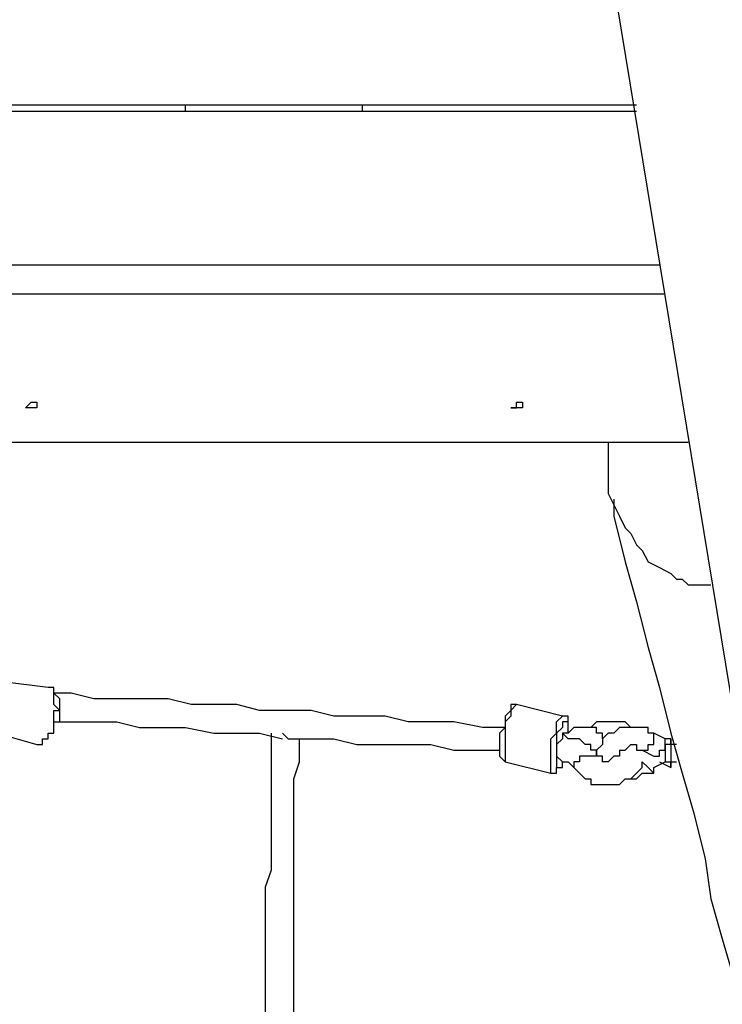
# Model space of a CAD drawing. Units: millimetres. Extents: x 30 to 143, y 43 to 213.
# Drawn here: x 67 to 71, y 97 to 103 of the extents above; entities that cross this region are included whole.
import ezdxf

# ---------------------------------------------------------------- set-up
doc = ezdxf.new("R2010")
doc.units = ezdxf.units.MM
doc.header["$MEASUREMENT"] = 0
doc.layers.add('Ebene 1', color=7, linetype='Continuous', lineweight=0)

msp = doc.modelspace()

# ---------------------------------------------------------------- linework, layer by layer
at = {"layer": 'Ebene 1', "color": 18, "lineweight": 25, "true_color": 0x000000}
for points in [[(71.2611, 97.3314), (71.2611, 97.3314), (68.6506, 113.2064), (68.6506, 113.2064)], [(69.8147, 112.3597), (69.8147, 112.3597), (72.1078, 98.3544), (72.1078, 98.3544)], [(72.1431, 98.3544), (72.1431, 98.3544), (69.85, 112.3244), (69.85, 112.3244)], [(70.4144, 102.5878), (70.4144, 102.5878), (62.5828, 102.5878), (62.5828, 102.5878)], [(62.5828, 102.5525), (62.5828, 102.5525), (70.4144, 102.5525), (70.4144, 102.5525)], [(67.6275, 102.5525), (67.6275, 102.5525), (67.6275, 102.5878), (67.6275, 102.5878)], [(68.7211, 102.5525), (68.7211, 102.5525), (68.7211, 102.5878), (68.7211, 102.5878)], [(64.5231, 101.4236), (64.5231, 101.4236), (70.5908, 101.4236), (70.5908, 101.4236)], [(63.1825, 100.5064), (63.1825, 100.5064), (70.7319, 100.5064), (70.7319, 100.5064)], [(70.2381, 100.5064), (70.2381, 100.5064), (70.7319, 100.5064), (70.7319, 100.5064)], [(66.7808, 98.9894), (66.7808, 98.9894), (66.4986, 99.0247), (66.4986, 99.0247)], [(66.7808, 98.9894), (66.7808, 98.9894), (66.7808, 98.9894), (66.7808, 98.9894)], [(69.9558, 98.8131), (69.9558, 98.8131), (69.6736, 98.8836), (69.6736, 98.8836)], [(66.4633, 98.7072), (66.4633, 98.7072), (66.7103, 98.6367), (66.7103, 98.6367)], [(68.2272, 98.7072), (68.2272, 98.7072), (68.2272, 98.7072), (68.2272, 98.7072)], [(69.9558, 98.7072), (69.9558, 98.7072), (69.9558, 98.7072), (69.9558, 98.7072)], [(70.5908, 98.6719), (70.5908, 98.6719), (70.5203, 98.7072), (70.5203, 98.7072)], [(70.6261, 98.6719), (70.6261, 98.6719), (70.5908, 98.6719), (70.5908, 98.6719)], [(66.7103, 98.6367), (66.7103, 98.6367), (66.7103, 98.6367), (66.7103, 98.6367)], [(70.4497, 98.6014), (70.4497, 98.6014), (70.5203, 98.5661), (70.5203, 98.5661)], [(70.6614, 98.6367), (70.6614, 98.6367), (70.6261, 98.6367), (70.6261, 98.6367)], [(70.6261, 98.6367), (70.6261, 98.6367), (70.6261, 98.6367), (70.6261, 98.6367)], [(69.6031, 98.5308), (69.6031, 98.5308), (69.8853, 98.4603), (69.8853, 98.4603)], [(70.5203, 98.4956), (70.5203, 98.4956), (70.5908, 98.5308), (70.5908, 98.5308)], [(70.5556, 98.5308), (70.5556, 98.5308), (70.6261, 98.4956), (70.6261, 98.4956)], [(70.6261, 98.5308), (70.6261, 98.5308), (70.6261, 98.5308), (70.6261, 98.5308)], [(70.6261, 98.5308), (70.6261, 98.5308), (70.6614, 98.5308), (70.6614, 98.5308)], [(70.0264, 98.4956), (70.0264, 98.4956), (70.0264, 98.4956), (70.0264, 98.4956)]]:
    msp.add_open_spline(points, degree=3, dxfattribs=at)
for points, knots in [([(70.5556, 101.6), (70.5556, 101.6), (70.4497, 101.6), (70.4497, 101.6), (70.4497, 101.6), (70.2028, 101.6), (70.2028, 101.6), (70.2028, 101.6), (69.9206, 101.6), (69.9206, 101.6), (69.9206, 101.6), (69.6383, 101.6), (69.6383, 101.6), (69.6383, 101.6), (69.3561, 101.6), (69.3561, 101.6), (69.3561, 101.6), (69.0739, 101.6), (69.0739, 101.6), (69.0739, 101.6), (68.7917, 101.6), (68.7917, 101.6), (68.7917, 101.6), (68.5094, 101.6), (68.5094, 101.6), (68.5094, 101.6), (68.2272, 101.6), (68.2272, 101.6), (68.2272, 101.6), (67.945, 101.6), (67.945, 101.6), (67.945, 101.6), (67.6628, 101.6), (67.6628, 101.6), (67.6628, 101.6), (67.3806, 101.6), (67.3806, 101.6), (67.3806, 101.6), (67.0983, 101.6), (67.0983, 101.6), (67.0983, 101.6), (66.8161, 101.6), (66.8161, 101.6), (66.8161, 101.6), (66.5339, 101.6), (66.5339, 101.6), (66.5339, 101.6), (66.2517, 101.6), (66.2517, 101.6), (66.2517, 101.6), (65.9342, 101.6), (65.9342, 101.6), (65.9342, 101.6), (65.6519, 101.6), (65.6519, 101.6), (65.6519, 101.6), (65.3697, 101.6), (65.3697, 101.6), (65.3697, 101.6), (65.0875, 101.6), (65.0875, 101.6), (65.0875, 101.6), (64.8053, 101.6), (64.8053, 101.6), (64.8053, 101.6), (64.5231, 101.6), (64.5231, 101.6)], [0, 0, 0, 0, 1, 1, 1, 2, 2, 2, 3, 3, 3, 4, 4, 4, 5, 5, 5, 6, 6, 6, 7, 7, 7, 8, 8, 8, 9, 9, 9, 10, 10, 10, 11, 11, 11, 12, 12, 12, 13, 13, 13, 14, 14, 14, 15, 15, 15, 16, 16, 16, 17, 17, 17, 18, 18, 18, 19, 19, 19, 20, 20, 20, 21, 21, 21, 22, 22, 22, 22]), ([(64.5231, 101.4236), (64.5231, 101.4236), (64.8053, 101.4236), (64.8053, 101.4236), (64.8053, 101.4236), (65.0875, 101.4236), (65.0875, 101.4236), (65.0875, 101.4236), (65.3697, 101.4236), (65.3697, 101.4236), (65.3697, 101.4236), (65.6519, 101.4236), (65.6519, 101.4236), (65.6519, 101.4236), (65.9342, 101.4236), (65.9342, 101.4236), (65.9342, 101.4236), (66.2517, 101.4236), (66.2517, 101.4236), (66.2517, 101.4236), (66.5339, 101.4236), (66.5339, 101.4236), (66.5339, 101.4236), (66.8161, 101.4236), (66.8161, 101.4236), (66.8161, 101.4236), (67.0983, 101.4236), (67.0983, 101.4236), (67.0983, 101.4236), (67.3806, 101.4236), (67.3806, 101.4236), (67.3806, 101.4236), (67.6628, 101.4236), (67.6628, 101.4236), (67.6628, 101.4236), (67.945, 101.4236), (67.945, 101.4236), (67.945, 101.4236), (68.2272, 101.4236), (68.2272, 101.4236), (68.2272, 101.4236), (68.5094, 101.4236), (68.5094, 101.4236), (68.5094, 101.4236), (68.7917, 101.4236), (68.7917, 101.4236), (68.7917, 101.4236), (69.0739, 101.4236), (69.0739, 101.4236), (69.0739, 101.4236), (69.3561, 101.4236), (69.3561, 101.4236), (69.3561, 101.4236), (69.6383, 101.4236), (69.6383, 101.4236), (69.6383, 101.4236), (69.9206, 101.4236), (69.9206, 101.4236), (69.9206, 101.4236), (70.2028, 101.4236), (70.2028, 101.4236), (70.2028, 101.4236), (70.4497, 101.4236), (70.4497, 101.4236), (70.4497, 101.4236), (70.5908, 101.4236), (70.5908, 101.4236)], [0, 0, 0, 0, 1, 1, 1, 2, 2, 2, 3, 3, 3, 4, 4, 4, 5, 5, 5, 6, 6, 6, 7, 7, 7, 8, 8, 8, 9, 9, 9, 10, 10, 10, 11, 11, 11, 12, 12, 12, 13, 13, 13, 14, 14, 14, 15, 15, 15, 16, 16, 16, 17, 17, 17, 18, 18, 18, 19, 19, 19, 20, 20, 20, 21, 21, 21, 22, 22, 22, 22]), ([(66.675, 100.7181), (66.675, 100.7181), (66.675, 100.7181), (66.675, 100.7181), (66.675, 100.7181), (66.7103, 100.7181), (66.7103, 100.7181), (66.7103, 100.7181), (66.7103, 100.7533), (66.7103, 100.7533), (66.7103, 100.7533), (66.675, 100.7533), (66.675, 100.7533), (66.675, 100.7533), (66.6397, 100.7181), (66.6397, 100.7181), (66.6397, 100.7181), (66.675, 100.7181), (66.675, 100.7181)], [0, 0, 0, 0, 1, 1, 1, 2, 2, 2, 3, 3, 3, 4, 4, 4, 5, 5, 5, 6, 6, 6, 6]), ([(69.6736, 100.7181), (69.6736, 100.7181), (69.6736, 100.7181), (69.6736, 100.7181), (69.6736, 100.7181), (69.7089, 100.7181), (69.7089, 100.7181), (69.7089, 100.7181), (69.7089, 100.7533), (69.7089, 100.7533), (69.7089, 100.7533), (69.6736, 100.7533), (69.6736, 100.7533), (69.6736, 100.7533), (69.6736, 100.7181), (69.6736, 100.7181), (69.6736, 100.7181), (69.6383, 100.7181), (69.6383, 100.7181), (69.6383, 100.7181), (69.6736, 100.7181), (69.6736, 100.7181)], [0, 0, 0, 0, 1, 1, 1, 2, 2, 2, 3, 3, 3, 4, 4, 4, 5, 5, 5, 6, 6, 6, 7, 7, 7, 7]), ([(70.2381, 100.5064), (70.2381, 100.5064), (70.2381, 100.4358), (70.2381, 100.4358), (70.2381, 100.4358), (70.2381, 100.3653), (70.2381, 100.3653), (70.2381, 100.3653), (70.2381, 100.2947), (70.2381, 100.2947), (70.2381, 100.2947), (70.2381, 100.2242), (70.2381, 100.2242), (70.2381, 100.2242), (70.2381, 100.1889), (70.2381, 100.1889), (70.2381, 100.1889), (70.2733, 100.1183), (70.2733, 100.1183), (70.2733, 100.1183), (70.3086, 100.0478), (70.3086, 100.0478), (70.3086, 100.0478), (70.3439, 99.9772), (70.3439, 99.9772), (70.3439, 99.9772), (70.3792, 99.9419), (70.3792, 99.9419), (70.3792, 99.9419), (70.4144, 99.8714), (70.4144, 99.8714), (70.4144, 99.8714), (70.4497, 99.8361), (70.4497, 99.8361), (70.4497, 99.8361), (70.485, 99.7656), (70.485, 99.7656), (70.485, 99.7656), (70.5556, 99.7303), (70.5556, 99.7303), (70.5556, 99.7303), (70.6261, 99.695), (70.6261, 99.695), (70.6261, 99.695), (70.6614, 99.6597), (70.6614, 99.6597), (70.6614, 99.6597), (70.6967, 99.6597), (70.6967, 99.6597), (70.6967, 99.6597), (70.7319, 99.6244), (70.7319, 99.6244), (70.7319, 99.6244), (70.8025, 99.6244), (70.8025, 99.6244), (70.8025, 99.6244), (70.8378, 99.6244), (70.8378, 99.6244), (70.8378, 99.6244), (70.8731, 99.6244), (70.8731, 99.6244)], [0, 0, 0, 0, 1, 1, 1, 2, 2, 2, 3, 3, 3, 4, 4, 4, 5, 5, 5, 6, 6, 6, 7, 7, 7, 8, 8, 8, 9, 9, 9, 10, 10, 10, 11, 11, 11, 12, 12, 12, 13, 13, 13, 14, 14, 14, 15, 15, 15, 16, 16, 16, 17, 17, 17, 18, 18, 18, 19, 19, 19, 20, 20, 20, 20]), ([(70.2733, 100.1536), (70.2733, 100.1536), (70.2733, 100.0478), (70.2733, 100.0478), (70.2733, 100.0478), (70.3439, 99.7656), (70.3439, 99.7656), (70.3439, 99.7656), (70.4144, 99.5186), (70.4144, 99.5186), (70.4144, 99.5186), (70.485, 99.2364), (70.485, 99.2364), (70.485, 99.2364), (70.5556, 98.9894), (70.5556, 98.9894), (70.5556, 98.9894), (70.6261, 98.7072), (70.6261, 98.7072), (70.6261, 98.7072), (70.6967, 98.4603), (70.6967, 98.4603), (70.6967, 98.4603), (70.7672, 98.2133), (70.7672, 98.2133), (70.7672, 98.2133), (70.8378, 97.9311), (70.8378, 97.9311), (70.8378, 97.9311), (70.8731, 97.6842), (70.8731, 97.6842), (70.8731, 97.6842), (70.9436, 97.4372), (70.9436, 97.4372), (70.9436, 97.4372), (71.0142, 97.1903), (71.0142, 97.1903), (71.0142, 97.1903), (71.0847, 96.9786), (71.0847, 96.9786), (71.0847, 96.9786), (71.12, 96.7317), (71.12, 96.7317), (71.12, 96.7317), (71.1906, 96.52), (71.1906, 96.52), (71.1906, 96.52), (71.2258, 96.3083), (71.2258, 96.3083), (71.2258, 96.3083), (71.2964, 96.0967), (71.2964, 96.0967), (71.2964, 96.0967), (71.3317, 95.885), (71.3317, 95.885), (71.3317, 95.885), (71.4022, 95.7086), (71.4022, 95.7086), (71.4022, 95.7086), (71.4375, 95.4969), (71.4375, 95.4969), (71.4375, 95.4969), (71.4728, 95.3206), (71.4728, 95.3206), (71.4728, 95.3206), (71.5081, 95.1442), (71.5081, 95.1442), (71.5081, 95.1442), (71.5786, 94.9678), (71.5786, 94.9678), (71.5786, 94.9678), (71.6139, 94.7914), (71.6139, 94.7914), (71.6139, 94.7914), (71.6492, 94.6503), (71.6492, 94.6503), (71.6492, 94.6503), (71.6844, 94.5092), (71.6844, 94.5092), (71.6844, 94.5092), (71.7197, 94.3328), (71.7197, 94.3328), (71.7197, 94.3328), (71.755, 94.1917), (71.755, 94.1917), (71.755, 94.1917), (71.7903, 94.0506), (71.7903, 94.0506), (71.7903, 94.0506), (71.8256, 93.9094), (71.8256, 93.9094), (71.8256, 93.9094), (71.8961, 93.7331), (71.8961, 93.7331), (71.8961, 93.7331), (71.9314, 93.5567), (71.9314, 93.5567), (71.9314, 93.5567), (71.9667, 93.3803), (71.9667, 93.3803), (71.9667, 93.3803), (72.0372, 93.2039), (72.0372, 93.2039), (72.0372, 93.2039), (72.0725, 93.0275), (72.0725, 93.0275), (72.0725, 93.0275), (72.1078, 92.8864), (72.1078, 92.8864), (72.1078, 92.8864), (72.1431, 92.7806), (72.1431, 92.7806), (72.1431, 92.7806), (72.1783, 92.6394), (72.1783, 92.6394), (72.1783, 92.6394), (72.2136, 92.5336), (72.2136, 92.5336), (72.2136, 92.5336), (72.2136, 92.4278), (72.2136, 92.4278), (72.2136, 92.4278), (72.2489, 92.3219), (72.2489, 92.3219), (72.2489, 92.3219), (72.2842, 92.2161), (72.2842, 92.2161), (72.2842, 92.2161), (72.3194, 92.1103), (72.3194, 92.1103), (72.3194, 92.1103), (72.3547, 91.9692), (72.3547, 91.9692), (72.3547, 91.9692), (72.39, 91.8633), (72.39, 91.8633), (72.39, 91.8633), (72.4253, 91.7222), (72.4253, 91.7222), (72.4253, 91.7222), (72.4606, 91.6164), (72.4606, 91.6164), (72.4606, 91.6164), (72.4958, 91.5106), (72.4958, 91.5106), (72.4958, 91.5106), (72.5311, 91.3694), (72.5311, 91.3694), (72.5311, 91.3694), (72.5664, 91.2636), (72.5664, 91.2636), (72.5664, 91.2636), (72.6017, 91.1225), (72.6017, 91.1225), (72.6017, 91.1225), (72.6369, 91.0167), (72.6369, 91.0167), (72.6369, 91.0167), (72.6722, 90.8756), (72.6722, 90.8756), (72.6722, 90.8756), (72.7075, 90.7344), (72.7075, 90.7344), (72.7075, 90.7344), (72.7428, 90.5933), (72.7428, 90.5933), (72.7428, 90.5933), (72.7781, 90.4522), (72.7781, 90.4522), (72.7781, 90.4522), (72.8133, 90.3111), (72.8133, 90.3111), (72.8133, 90.3111), (72.8839, 90.2053), (72.8839, 90.2053), (72.8839, 90.2053), (72.9192, 90.0642), (72.9192, 90.0642), (72.9192, 90.0642), (72.9544, 89.9583), (72.9544, 89.9583), (72.9544, 89.9583), (72.9897, 89.8172), (72.9897, 89.8172), (72.9897, 89.8172), (73.025, 89.7467), (73.025, 89.7467), (73.025, 89.7467), (73.025, 89.6408), (73.025, 89.6408), (73.025, 89.6408), (73.0603, 89.5703), (73.0603, 89.5703), (73.0603, 89.5703), (73.0956, 89.4644), (73.0956, 89.4644), (73.0956, 89.4644), (73.1308, 89.3939), (73.1308, 89.3939), (73.1308, 89.3939), (73.1308, 89.3233), (73.1308, 89.3233), (73.1308, 89.3233), (73.1661, 89.2881), (73.1661, 89.2881), (73.1661, 89.2881), (73.2014, 89.2175), (73.2014, 89.2175), (73.2014, 89.2175), (73.2014, 89.1117), (73.2014, 89.1117), (73.2014, 89.1117), (73.2367, 89.0411), (73.2367, 89.0411), (73.2367, 89.0411), (73.2719, 88.9706), (73.2719, 88.9706), (73.2719, 88.9706), (73.3072, 88.8647), (73.3072, 88.8647), (73.3072, 88.8647), (73.3425, 88.7589), (73.3425, 88.7589), (73.3425, 88.7589), (73.3778, 88.6531), (73.3778, 88.6531), (73.3778, 88.6531), (73.4131, 88.5472), (73.4131, 88.5472), (73.4131, 88.5472), (73.4483, 88.4414), (73.4483, 88.4414), (73.4483, 88.4414), (73.4836, 88.3356), (73.4836, 88.3356), (73.4836, 88.3356), (73.5189, 88.2297), (73.5189, 88.2297), (73.5189, 88.2297), (73.5542, 88.0886), (73.5542, 88.0886), (73.5542, 88.0886), (73.6247, 87.9828), (73.6247, 87.9828), (73.6247, 87.9828), (73.6247, 87.9475), (73.6247, 87.9475)], [0, 0, 0, 0, 1, 1, 1, 2, 2, 2, 3, 3, 3, 4, 4, 4, 5, 5, 5, 6, 6, 6, 7, 7, 7, 8, 8, 8, 9, 9, 9, 10, 10, 10, 11, 11, 11, 12, 12, 12, 13, 13, 13, 14, 14, 14, 15, 15, 15, 16, 16, 16, 17, 17, 17, 18, 18, 18, 19, 19, 19, 20, 20, 20, 21, 21, 21, 22, 22, 22, 23, 23, 23, 24, 24, 24, 25, 25, 25, 26, 26, 26, 27, 27, 27, 28, 28, 28, 29, 29, 29, 30, 30, 30, 31, 31, 31, 32, 32, 32, 33, 33, 33, 34, 34, 34, 35, 35, 35, 36, 36, 36, 37, 37, 37, 38, 38, 38, 39, 39, 39, 40, 40, 40, 41, 41, 41, 42, 42, 42, 43, 43, 43, 44, 44, 44, 45, 45, 45, 46, 46, 46, 47, 47, 47, 48, 48, 48, 49, 49, 49, 50, 50, 50, 51, 51, 51, 52, 52, 52, 53, 53, 53, 54, 54, 54, 55, 55, 55, 56, 56, 56, 57, 57, 57, 58, 58, 58, 59, 59, 59, 60, 60, 60, 61, 61, 61, 62, 62, 62, 63, 63, 63, 64, 64, 64, 65, 65, 65, 66, 66, 66, 67, 67, 67, 68, 68, 68, 69, 69, 69, 70, 70, 70, 71, 71, 71, 72, 72, 72, 73, 73, 73, 74, 74, 74, 75, 75, 75, 76, 76, 76, 77, 77, 77, 78, 78, 78, 79, 79, 79, 80, 80, 80, 81, 81, 81, 82, 82, 82, 82]), ([(66.7103, 98.6367), (66.7103, 98.6367), (66.7103, 98.6367), (66.7103, 98.6367), (66.7103, 98.6367), (66.7456, 98.6367), (66.7456, 98.6367), (66.7456, 98.6367), (66.7456, 98.6719), (66.7456, 98.6719), (66.7456, 98.6719), (66.7808, 98.6719), (66.7808, 98.6719), (66.7808, 98.6719), (66.7808, 98.7072), (66.7808, 98.7072), (66.7808, 98.7072), (66.8161, 98.7072), (66.8161, 98.7072), (66.8161, 98.7072), (66.8161, 98.7425), (66.8161, 98.7425), (66.8161, 98.7425), (66.8161, 98.7778), (66.8161, 98.7778), (66.8161, 98.7778), (66.8514, 98.7778), (66.8514, 98.7778), (66.8514, 98.7778), (66.8514, 98.8131), (66.8514, 98.8131), (66.8514, 98.8131), (66.8514, 98.8483), (66.8514, 98.8483), (66.8514, 98.8483), (66.8514, 98.8836), (66.8514, 98.8836), (66.8514, 98.8836), (66.8514, 98.9189), (66.8514, 98.9189), (66.8514, 98.9189), (66.8161, 98.9542), (66.8161, 98.9542), (66.8161, 98.9542), (66.8161, 98.9894), (66.8161, 98.9894), (66.8161, 98.9894), (66.7808, 98.9894), (66.7808, 98.9894)], [0, 0, 0, 0, 1, 1, 1, 2, 2, 2, 3, 3, 3, 4, 4, 4, 5, 5, 5, 6, 6, 6, 7, 7, 7, 8, 8, 8, 9, 9, 9, 10, 10, 10, 11, 11, 11, 12, 12, 12, 13, 13, 13, 14, 14, 14, 15, 15, 15, 16, 16, 16, 16]), ([(66.7103, 98.6367), (66.7103, 98.6367), (66.7103, 98.6367), (66.7103, 98.6367), (66.7103, 98.6367), (66.7456, 98.6367), (66.7456, 98.6367), (66.7456, 98.6367), (66.7456, 98.6719), (66.7456, 98.6719), (66.7456, 98.6719), (66.7808, 98.6719), (66.7808, 98.6719), (66.7808, 98.6719), (66.7808, 98.7072), (66.7808, 98.7072), (66.7808, 98.7072), (66.8161, 98.7072), (66.8161, 98.7072), (66.8161, 98.7072), (66.8161, 98.7425), (66.8161, 98.7425), (66.8161, 98.7425), (66.8161, 98.7778), (66.8161, 98.7778), (66.8161, 98.7778), (66.8161, 98.8131), (66.8161, 98.8131), (66.8161, 98.8131), (66.8161, 98.8483), (66.8161, 98.8483), (66.8161, 98.8483), (66.8514, 98.8483), (66.8514, 98.8483), (66.8514, 98.8483), (66.8161, 98.8836), (66.8161, 98.8836), (66.8161, 98.8836), (66.8161, 98.9189), (66.8161, 98.9189), (66.8161, 98.9189), (66.8161, 98.9542), (66.8161, 98.9542), (66.8161, 98.9542), (66.8161, 98.9894), (66.8161, 98.9894), (66.8161, 98.9894), (66.7808, 98.9894), (66.7808, 98.9894)], [0, 0, 0, 0, 1, 1, 1, 2, 2, 2, 3, 3, 3, 4, 4, 4, 5, 5, 5, 6, 6, 6, 7, 7, 7, 8, 8, 8, 9, 9, 9, 10, 10, 10, 11, 11, 11, 12, 12, 12, 13, 13, 13, 14, 14, 14, 15, 15, 15, 16, 16, 16, 16]), ([(69.6031, 98.7425), (69.6031, 98.7425), (69.4619, 98.7425), (69.4619, 98.7425), (69.4619, 98.7425), (69.2856, 98.7778), (69.2856, 98.7778), (69.2856, 98.7778), (69.1444, 98.7778), (69.1444, 98.7778), (69.1444, 98.7778), (69.0033, 98.7778), (69.0033, 98.7778), (69.0033, 98.7778), (68.8622, 98.8131), (68.8622, 98.8131), (68.8622, 98.8131), (68.6858, 98.8131), (68.6858, 98.8131), (68.6858, 98.8131), (68.5447, 98.8131), (68.5447, 98.8131), (68.5447, 98.8131), (68.4036, 98.8483), (68.4036, 98.8483), (68.4036, 98.8483), (68.2625, 98.8483), (68.2625, 98.8483), (68.2625, 98.8483), (68.0861, 98.8483), (68.0861, 98.8483), (68.0861, 98.8483), (67.945, 98.8836), (67.945, 98.8836), (67.945, 98.8836), (67.8039, 98.8836), (67.8039, 98.8836), (67.8039, 98.8836), (67.6628, 98.8836), (67.6628, 98.8836), (67.6628, 98.8836), (67.5217, 98.9189), (67.5217, 98.9189), (67.5217, 98.9189), (67.3806, 98.9189), (67.3806, 98.9189), (67.3806, 98.9189), (67.2042, 98.9189), (67.2042, 98.9189), (67.2042, 98.9189), (67.0631, 98.9189), (67.0631, 98.9189), (67.0631, 98.9189), (66.9219, 98.9542), (66.9219, 98.9542), (66.9219, 98.9542), (66.8161, 98.9542), (66.8161, 98.9542)], [0, 0, 0, 0, 1, 1, 1, 2, 2, 2, 3, 3, 3, 4, 4, 4, 5, 5, 5, 6, 6, 6, 7, 7, 7, 8, 8, 8, 9, 9, 9, 10, 10, 10, 11, 11, 11, 12, 12, 12, 13, 13, 13, 14, 14, 14, 15, 15, 15, 16, 16, 16, 17, 17, 17, 18, 18, 18, 19, 19, 19, 19]), ([(69.6736, 98.8836), (69.6736, 98.8836), (69.6736, 98.8836), (69.6736, 98.8836), (69.6736, 98.8836), (69.6383, 98.8836), (69.6383, 98.8836), (69.6383, 98.8836), (69.6383, 98.8483), (69.6383, 98.8483), (69.6383, 98.8483), (69.6031, 98.8131), (69.6031, 98.8131), (69.6031, 98.8131), (69.6031, 98.7778), (69.6031, 98.7778), (69.6031, 98.7778), (69.6031, 98.7425), (69.6031, 98.7425), (69.6031, 98.7425), (69.5678, 98.7072), (69.5678, 98.7072), (69.5678, 98.7072), (69.5678, 98.6719), (69.5678, 98.6719), (69.5678, 98.6719), (69.5678, 98.6367), (69.5678, 98.6367), (69.5678, 98.6367), (69.5678, 98.6014), (69.5678, 98.6014)], [0, 0, 0, 0, 1, 1, 1, 2, 2, 2, 3, 3, 3, 4, 4, 4, 5, 5, 5, 6, 6, 6, 7, 7, 7, 8, 8, 8, 9, 9, 9, 10, 10, 10, 10]), ([(69.6736, 98.8836), (69.6736, 98.8836), (69.6736, 98.8836), (69.6736, 98.8836), (69.6736, 98.8836), (69.6383, 98.8483), (69.6383, 98.8483), (69.6383, 98.8483), (69.6383, 98.8131), (69.6383, 98.8131), (69.6383, 98.8131), (69.6031, 98.7778), (69.6031, 98.7778), (69.6031, 98.7778), (69.6031, 98.7425), (69.6031, 98.7425), (69.6031, 98.7425), (69.6031, 98.7072), (69.6031, 98.7072), (69.6031, 98.7072), (69.6031, 98.6719), (69.6031, 98.6719), (69.6031, 98.6719), (69.6031, 98.6367), (69.6031, 98.6367), (69.6031, 98.6367), (69.6031, 98.6014), (69.6031, 98.6014), (69.6031, 98.6014), (69.6031, 98.5661), (69.6031, 98.5661)], [0, 0, 0, 0, 1, 1, 1, 2, 2, 2, 3, 3, 3, 4, 4, 4, 5, 5, 5, 6, 6, 6, 7, 7, 7, 8, 8, 8, 9, 9, 9, 10, 10, 10, 10]), ([(66.8514, 98.7778), (66.8514, 98.7778), (66.9219, 98.7778), (66.9219, 98.7778), (66.9219, 98.7778), (67.0631, 98.7778), (67.0631, 98.7778), (67.0631, 98.7778), (67.2042, 98.7778), (67.2042, 98.7778), (67.2042, 98.7778), (67.3453, 98.7425), (67.3453, 98.7425), (67.3453, 98.7425), (67.4864, 98.7425), (67.4864, 98.7425), (67.4864, 98.7425), (67.6275, 98.7425), (67.6275, 98.7425), (67.6275, 98.7425), (67.8039, 98.7072), (67.8039, 98.7072), (67.8039, 98.7072), (67.945, 98.7072), (67.945, 98.7072), (67.945, 98.7072), (68.0861, 98.7072), (68.0861, 98.7072), (68.0861, 98.7072), (68.2272, 98.6719), (68.2272, 98.6719)], [0, 0, 0, 0, 1, 1, 1, 2, 2, 2, 3, 3, 3, 4, 4, 4, 5, 5, 5, 6, 6, 6, 7, 7, 7, 8, 8, 8, 9, 9, 9, 10, 10, 10, 10]), ([(69.8853, 98.4956), (69.8853, 98.4956), (69.8853, 98.5308), (69.8853, 98.5308), (69.8853, 98.5308), (69.8853, 98.5661), (69.8853, 98.5661), (69.8853, 98.5661), (69.8853, 98.6014), (69.8853, 98.6014), (69.8853, 98.6014), (69.8853, 98.6367), (69.8853, 98.6367), (69.8853, 98.6367), (69.8853, 98.6719), (69.8853, 98.6719), (69.8853, 98.6719), (69.9206, 98.7072), (69.9206, 98.7072), (69.9206, 98.7072), (69.9206, 98.7425), (69.9206, 98.7425), (69.9206, 98.7425), (69.9206, 98.7778), (69.9206, 98.7778), (69.9206, 98.7778), (69.9558, 98.8131), (69.9558, 98.8131)], [0, 0, 0, 0, 1, 1, 1, 2, 2, 2, 3, 3, 3, 4, 4, 4, 5, 5, 5, 6, 6, 6, 7, 7, 7, 8, 8, 8, 9, 9, 9, 9]), ([(69.9911, 98.7425), (69.9911, 98.7425), (69.9911, 98.7425), (69.9911, 98.7425), (69.9911, 98.7425), (69.9911, 98.7778), (69.9911, 98.7778), (69.9911, 98.7778), (69.9558, 98.7778), (69.9558, 98.7778), (69.9558, 98.7778), (69.9558, 98.7425), (69.9558, 98.7425), (69.9558, 98.7425), (69.9206, 98.7072), (69.9206, 98.7072), (69.9206, 98.7072), (69.9206, 98.6719), (69.9206, 98.6719), (69.9206, 98.6719), (69.9206, 98.6367), (69.9206, 98.6367), (69.9206, 98.6367), (69.9206, 98.6014), (69.9206, 98.6014), (69.9206, 98.6014), (69.9206, 98.5661), (69.9206, 98.5661), (69.9206, 98.5661), (69.9206, 98.5308), (69.9206, 98.5308)], [0, 0, 0, 0, 1, 1, 1, 2, 2, 2, 3, 3, 3, 4, 4, 4, 5, 5, 5, 6, 6, 6, 7, 7, 7, 8, 8, 8, 9, 9, 9, 10, 10, 10, 10]), ([(69.9911, 98.7072), (69.9911, 98.7072), (69.9911, 98.7425), (69.9911, 98.7425), (69.9911, 98.7425), (69.9911, 98.7778), (69.9911, 98.7778), (69.9911, 98.7778), (69.9911, 98.8131), (69.9911, 98.8131), (69.9911, 98.8131), (69.9558, 98.8131), (69.9558, 98.8131)], [0, 0, 0, 0, 1, 1, 1, 2, 2, 2, 3, 3, 3, 4, 4, 4, 4]), ([(70.3792, 98.7425), (70.3792, 98.7425), (70.3792, 98.7425), (70.3792, 98.7425), (70.3792, 98.7425), (70.3439, 98.7778), (70.3439, 98.7778), (70.3439, 98.7778), (70.3086, 98.7778), (70.3086, 98.7778), (70.3086, 98.7778), (70.2733, 98.7778), (70.2733, 98.7778), (70.2733, 98.7778), (70.2381, 98.7778), (70.2381, 98.7778), (70.2381, 98.7778), (70.2028, 98.7778), (70.2028, 98.7778), (70.2028, 98.7778), (70.1675, 98.7778), (70.1675, 98.7778), (70.1675, 98.7778), (70.1322, 98.7425), (70.1322, 98.7425)], [0, 0, 0, 0, 1, 1, 1, 2, 2, 2, 3, 3, 3, 4, 4, 4, 5, 5, 5, 6, 6, 6, 7, 7, 7, 8, 8, 8, 8]), ([(68.1567, 98.7072), (68.1567, 98.7072), (68.1567, 98.6719), (68.1567, 98.6719), (68.1567, 98.6719), (68.1567, 98.6014), (68.1567, 98.6014), (68.1567, 98.6014), (68.1567, 98.5308), (68.1567, 98.5308), (68.1567, 98.5308), (68.1567, 98.4603), (68.1567, 98.4603), (68.1567, 98.4603), (68.1567, 98.3897), (68.1567, 98.3897), (68.1567, 98.3897), (68.1567, 98.3192), (68.1567, 98.3192), (68.1567, 98.3192), (68.1567, 98.2133), (68.1567, 98.2133), (68.1567, 98.2133), (68.1567, 98.1428), (68.1567, 98.1428), (68.1567, 98.1428), (68.1567, 98.0369), (68.1567, 98.0369), (68.1567, 98.0369), (68.1567, 97.9311), (68.1567, 97.9311), (68.1567, 97.9311), (68.1567, 97.8606), (68.1567, 97.8606), (68.1567, 97.8606), (68.1214, 97.7547), (68.1214, 97.7547), (68.1214, 97.7547), (68.1214, 97.6489), (68.1214, 97.6489), (68.1214, 97.6489), (68.1214, 97.5431), (68.1214, 97.5431), (68.1214, 97.5431), (68.1214, 97.4372), (68.1214, 97.4372), (68.1214, 97.4372), (68.1214, 97.2961), (68.1214, 97.2961), (68.1214, 97.2961), (68.1214, 97.1903), (68.1214, 97.1903), (68.1214, 97.1903), (68.1214, 97.0844), (68.1214, 97.0844), (68.1214, 97.0844), (68.1214, 96.9433), (68.1214, 96.9433), (68.1214, 96.9433), (68.1214, 96.8375), (68.1214, 96.8375), (68.1214, 96.8375), (68.1214, 96.6964), (68.1214, 96.6964), (68.1214, 96.6964), (68.1214, 96.5553), (68.1214, 96.5553)], [0, 0, 0, 0, 1, 1, 1, 2, 2, 2, 3, 3, 3, 4, 4, 4, 5, 5, 5, 6, 6, 6, 7, 7, 7, 8, 8, 8, 9, 9, 9, 10, 10, 10, 11, 11, 11, 12, 12, 12, 13, 13, 13, 14, 14, 14, 15, 15, 15, 16, 16, 16, 17, 17, 17, 18, 18, 18, 19, 19, 19, 20, 20, 20, 21, 21, 21, 22, 22, 22, 22]), ([(68.2272, 98.7072), (68.2272, 98.7072), (68.2272, 98.7072), (68.2272, 98.7072), (68.2272, 98.7072), (68.2625, 98.6719), (68.2625, 98.6719)], [0, 0, 0, 0, 1, 1, 1, 2, 2, 2, 2]), ([(69.9558, 98.7072), (69.9558, 98.7072), (69.9558, 98.6719), (69.9558, 98.6719), (69.9558, 98.6719), (69.9206, 98.6367), (69.9206, 98.6367), (69.9206, 98.6367), (69.9206, 98.6014), (69.9206, 98.6014), (69.9206, 98.6014), (69.9206, 98.5661), (69.9206, 98.5661)], [0, 0, 0, 0, 1, 1, 1, 2, 2, 2, 3, 3, 3, 4, 4, 4, 4]), ([(70.1322, 98.7425), (70.1322, 98.7425), (70.1322, 98.7425), (70.1322, 98.7425), (70.1322, 98.7425), (70.0969, 98.7425), (70.0969, 98.7425), (70.0969, 98.7425), (70.0617, 98.7425), (70.0617, 98.7425), (70.0617, 98.7425), (70.0264, 98.7425), (70.0264, 98.7425), (70.0264, 98.7425), (69.9911, 98.7072), (69.9911, 98.7072), (69.9911, 98.7072), (69.9558, 98.7072), (69.9558, 98.7072)], [0, 0, 0, 0, 1, 1, 1, 2, 2, 2, 3, 3, 3, 4, 4, 4, 5, 5, 5, 6, 6, 6, 6]), ([(70.1322, 98.6367), (70.1322, 98.6367), (70.1322, 98.6367), (70.1322, 98.6367), (70.1322, 98.6367), (70.0969, 98.6367), (70.0969, 98.6367), (70.0969, 98.6367), (70.0617, 98.6719), (70.0617, 98.6719), (70.0617, 98.6719), (69.9911, 98.6719), (69.9911, 98.6719), (69.9911, 98.6719), (69.9558, 98.7072), (69.9558, 98.7072)], [0, 0, 0, 0, 1, 1, 1, 2, 2, 2, 3, 3, 3, 4, 4, 4, 5, 5, 5, 5]), ([(70.2028, 98.6719), (70.2028, 98.6719), (70.2028, 98.6719), (70.2028, 98.6719), (70.2028, 98.6719), (70.2028, 98.7072), (70.2028, 98.7072), (70.2028, 98.7072), (70.1675, 98.7072), (70.1675, 98.7072), (70.1675, 98.7072), (70.1675, 98.7425), (70.1675, 98.7425), (70.1675, 98.7425), (70.1322, 98.7425), (70.1322, 98.7425)], [0, 0, 0, 0, 1, 1, 1, 2, 2, 2, 3, 3, 3, 4, 4, 4, 5, 5, 5, 5]), ([(70.5203, 98.7072), (70.5203, 98.7072), (70.485, 98.7072), (70.485, 98.7072), (70.485, 98.7072), (70.485, 98.7425), (70.485, 98.7425), (70.485, 98.7425), (70.4497, 98.7425), (70.4497, 98.7425), (70.4497, 98.7425), (70.4144, 98.7425), (70.4144, 98.7425), (70.4144, 98.7425), (70.3792, 98.7425), (70.3792, 98.7425), (70.3792, 98.7425), (70.3439, 98.7425), (70.3439, 98.7425), (70.3439, 98.7425), (70.3086, 98.7425), (70.3086, 98.7425), (70.3086, 98.7425), (70.2733, 98.7072), (70.2733, 98.7072), (70.2733, 98.7072), (70.2381, 98.7072), (70.2381, 98.7072), (70.2381, 98.7072), (70.2028, 98.6719), (70.2028, 98.6719), (70.2028, 98.6719), (70.2028, 98.6367), (70.2028, 98.6367), (70.2028, 98.6367), (70.1675, 98.6014), (70.1675, 98.6014), (70.1675, 98.6014), (70.1675, 98.5661), (70.1675, 98.5661)], [0, 0, 0, 0, 1, 1, 1, 2, 2, 2, 3, 3, 3, 4, 4, 4, 5, 5, 5, 6, 6, 6, 7, 7, 7, 8, 8, 8, 9, 9, 9, 10, 10, 10, 11, 11, 11, 12, 12, 12, 13, 13, 13, 13]), ([(70.4497, 98.6014), (70.4497, 98.6014), (70.4497, 98.6014), (70.4497, 98.6014), (70.4497, 98.6014), (70.485, 98.6014), (70.485, 98.6014), (70.485, 98.6014), (70.485, 98.6367), (70.485, 98.6367), (70.485, 98.6367), (70.5203, 98.6367), (70.5203, 98.6367), (70.5203, 98.6367), (70.5203, 98.6719), (70.5203, 98.6719), (70.5203, 98.6719), (70.5203, 98.7072), (70.5203, 98.7072)], [0, 0, 0, 0, 1, 1, 1, 2, 2, 2, 3, 3, 3, 4, 4, 4, 5, 5, 5, 6, 6, 6, 6]), ([(68.2625, 98.6719), (68.2625, 98.6719), (68.3683, 98.6719), (68.3683, 98.6719), (68.3683, 98.6719), (68.5447, 98.6719), (68.5447, 98.6719), (68.5447, 98.6719), (68.6858, 98.6367), (68.6858, 98.6367), (68.6858, 98.6367), (68.8269, 98.6367), (68.8269, 98.6367), (68.8269, 98.6367), (68.9681, 98.6367), (68.9681, 98.6367), (68.9681, 98.6367), (69.1444, 98.6367), (69.1444, 98.6367), (69.1444, 98.6367), (69.2856, 98.6014), (69.2856, 98.6014), (69.2856, 98.6014), (69.4267, 98.6014), (69.4267, 98.6014), (69.4267, 98.6014), (69.5678, 98.6014), (69.5678, 98.6014)], [0, 0, 0, 0, 1, 1, 1, 2, 2, 2, 3, 3, 3, 4, 4, 4, 5, 5, 5, 6, 6, 6, 7, 7, 7, 8, 8, 8, 9, 9, 9, 9]), ([(68.2625, 96.5553), (68.2625, 96.5553), (68.2625, 96.6964), (68.2625, 96.6964), (68.2625, 96.6964), (68.2625, 96.8375), (68.2625, 96.8375), (68.2625, 96.8375), (68.2978, 96.9786), (68.2978, 96.9786), (68.2978, 96.9786), (68.2978, 97.0844), (68.2978, 97.0844), (68.2978, 97.0844), (68.2978, 97.2256), (68.2978, 97.2256), (68.2978, 97.2256), (68.2978, 97.3314), (68.2978, 97.3314), (68.2978, 97.3314), (68.2978, 97.4372), (68.2978, 97.4372), (68.2978, 97.4372), (68.2978, 97.5783), (68.2978, 97.5783), (68.2978, 97.5783), (68.2978, 97.6842), (68.2978, 97.6842), (68.2978, 97.6842), (68.2978, 97.79), (68.2978, 97.79), (68.2978, 97.79), (68.2978, 97.8958), (68.2978, 97.8958), (68.2978, 97.8958), (68.2978, 98.0017), (68.2978, 98.0017), (68.2978, 98.0017), (68.2978, 98.0722), (68.2978, 98.0722), (68.2978, 98.0722), (68.2978, 98.1781), (68.2978, 98.1781), (68.2978, 98.1781), (68.2978, 98.2839), (68.2978, 98.2839), (68.2978, 98.2839), (68.2978, 98.3544), (68.2978, 98.3544), (68.2978, 98.3544), (68.2978, 98.425), (68.2978, 98.425), (68.2978, 98.425), (68.3331, 98.5308), (68.3331, 98.5308), (68.3331, 98.5308), (68.3331, 98.6014), (68.3331, 98.6014), (68.3331, 98.6014), (68.3331, 98.6719), (68.3331, 98.6719)], [0, 0, 0, 0, 1, 1, 1, 2, 2, 2, 3, 3, 3, 4, 4, 4, 5, 5, 5, 6, 6, 6, 7, 7, 7, 8, 8, 8, 9, 9, 9, 10, 10, 10, 11, 11, 11, 12, 12, 12, 13, 13, 13, 14, 14, 14, 15, 15, 15, 16, 16, 16, 17, 17, 17, 18, 18, 18, 19, 19, 19, 20, 20, 20, 20]), ([(70.5203, 98.5661), (70.5203, 98.5661), (70.5203, 98.5661), (70.5203, 98.5661), (70.5203, 98.5661), (70.5556, 98.5661), (70.5556, 98.5661), (70.5556, 98.5661), (70.5556, 98.6014), (70.5556, 98.6014), (70.5556, 98.6014), (70.5908, 98.6014), (70.5908, 98.6014), (70.5908, 98.6014), (70.5908, 98.6367), (70.5908, 98.6367), (70.5908, 98.6367), (70.5908, 98.6719), (70.5908, 98.6719)], [0, 0, 0, 0, 1, 1, 1, 2, 2, 2, 3, 3, 3, 4, 4, 4, 5, 5, 5, 6, 6, 6, 6]), ([(70.6261, 98.6367), (70.6261, 98.6367), (70.6261, 98.6719), (70.6261, 98.6719), (70.6261, 98.6719), (70.6261, 98.6367), (70.6261, 98.6367), (70.6261, 98.6367), (70.5908, 98.6367), (70.5908, 98.6367), (70.5908, 98.6367), (70.5908, 98.6014), (70.5908, 98.6014)], [0, 0, 0, 0, 1, 1, 1, 2, 2, 2, 3, 3, 3, 4, 4, 4, 4]), ([(69.5678, 98.6014), (69.5678, 98.6014), (69.5678, 98.5661), (69.5678, 98.5661), (69.5678, 98.5661), (69.6031, 98.5308), (69.6031, 98.5308)], [0, 0, 0, 0, 1, 1, 1, 2, 2, 2, 2]), ([(70.1675, 98.5661), (70.1675, 98.5661), (70.1675, 98.6014), (70.1675, 98.6014), (70.1675, 98.6014), (70.1322, 98.6014), (70.1322, 98.6014), (70.1322, 98.6014), (70.1322, 98.6367), (70.1322, 98.6367)], [0, 0, 0, 0, 1, 1, 1, 2, 2, 2, 3, 3, 3, 3]), ([(70.3086, 98.6014), (70.3086, 98.6014), (70.3086, 98.6014), (70.3086, 98.6014), (70.3086, 98.6014), (70.3086, 98.5661), (70.3086, 98.5661), (70.3086, 98.5661), (70.2733, 98.5661), (70.2733, 98.5661), (70.2733, 98.5661), (70.2381, 98.5308), (70.2381, 98.5308), (70.2381, 98.5308), (70.2028, 98.5308), (70.2028, 98.5308), (70.2028, 98.5308), (70.2028, 98.5661), (70.2028, 98.5661), (70.2028, 98.5661), (70.1675, 98.5661), (70.1675, 98.5661)], [0, 0, 0, 0, 1, 1, 1, 2, 2, 2, 3, 3, 3, 4, 4, 4, 5, 5, 5, 6, 6, 6, 7, 7, 7, 7]), ([(70.3086, 98.6014), (70.3086, 98.6014), (70.3086, 98.6014), (70.3086, 98.6014), (70.3086, 98.6014), (70.3439, 98.6014), (70.3439, 98.6014), (70.3439, 98.6014), (70.3792, 98.6367), (70.3792, 98.6367), (70.3792, 98.6367), (70.4144, 98.6367), (70.4144, 98.6367), (70.4144, 98.6367), (70.4144, 98.6014), (70.4144, 98.6014), (70.4144, 98.6014), (70.4497, 98.6014), (70.4497, 98.6014)], [0, 0, 0, 0, 1, 1, 1, 2, 2, 2, 3, 3, 3, 4, 4, 4, 5, 5, 5, 6, 6, 6, 6]), ([(70.5908, 98.6014), (70.5908, 98.6014), (70.5908, 98.5661), (70.5908, 98.5661), (70.5908, 98.5661), (70.5908, 98.5308), (70.5908, 98.5308), (70.5908, 98.5308), (70.6261, 98.5308), (70.6261, 98.5308), (70.6261, 98.5308), (70.6261, 98.4956), (70.6261, 98.4956), (70.6261, 98.4956), (70.6261, 98.5308), (70.6261, 98.5308)], [0, 0, 0, 0, 1, 1, 1, 2, 2, 2, 3, 3, 3, 4, 4, 4, 5, 5, 5, 5]), ([(70.6261, 98.6367), (70.6261, 98.6367), (70.6261, 98.6014), (70.6261, 98.6014), (70.6261, 98.6014), (70.6261, 98.5661), (70.6261, 98.5661), (70.6261, 98.5661), (70.6261, 98.5308), (70.6261, 98.5308)], [0, 0, 0, 0, 1, 1, 1, 2, 2, 2, 3, 3, 3, 3]), ([(69.6031, 98.5661), (69.6031, 98.5661), (69.6031, 98.5661), (69.6031, 98.5661), (69.6031, 98.5661), (69.6031, 98.5308), (69.6031, 98.5308)], [0, 0, 0, 0, 1, 1, 1, 2, 2, 2, 2]), ([(69.8853, 98.4603), (69.8853, 98.4603), (69.9206, 98.4603), (69.9206, 98.4603), (69.9206, 98.4603), (69.9206, 98.4956), (69.9206, 98.4956), (69.9206, 98.4956), (69.9558, 98.4956), (69.9558, 98.4956), (69.9558, 98.4956), (69.9558, 98.5308), (69.9558, 98.5308)], [0, 0, 0, 0, 1, 1, 1, 2, 2, 2, 3, 3, 3, 4, 4, 4, 4]), ([(69.9206, 98.5661), (69.9206, 98.5661), (69.9206, 98.5661), (69.9206, 98.5661), (69.9206, 98.5661), (69.9558, 98.5308), (69.9558, 98.5308), (69.9558, 98.5308), (69.9911, 98.5308), (69.9911, 98.5308), (69.9911, 98.5308), (70.0264, 98.4956), (70.0264, 98.4956)], [0, 0, 0, 0, 1, 1, 1, 2, 2, 2, 3, 3, 3, 4, 4, 4, 4]), ([(69.9206, 98.5308), (69.9206, 98.5308), (69.9206, 98.4956), (69.9206, 98.4956), (69.9206, 98.4956), (69.9558, 98.4956), (69.9558, 98.4956), (69.9558, 98.4956), (69.9558, 98.5308), (69.9558, 98.5308)], [0, 0, 0, 0, 1, 1, 1, 2, 2, 2, 3, 3, 3, 3]), ([(70.1675, 98.5661), (70.1675, 98.5661), (70.1675, 98.5661), (70.1675, 98.5661), (70.1675, 98.5661), (70.1322, 98.5661), (70.1322, 98.5661), (70.1322, 98.5661), (70.0969, 98.5661), (70.0969, 98.5661), (70.0969, 98.5661), (70.0617, 98.5661), (70.0617, 98.5661), (70.0617, 98.5661), (70.0617, 98.5308), (70.0617, 98.5308), (70.0617, 98.5308), (70.0264, 98.5308), (70.0264, 98.5308), (70.0264, 98.5308), (70.0264, 98.4956), (70.0264, 98.4956)], [0, 0, 0, 0, 1, 1, 1, 2, 2, 2, 3, 3, 3, 4, 4, 4, 5, 5, 5, 6, 6, 6, 7, 7, 7, 7]), ([(70.0264, 98.4956), (70.0264, 98.4956), (70.0617, 98.4603), (70.0617, 98.4603), (70.0617, 98.4603), (70.0969, 98.425), (70.0969, 98.425), (70.0969, 98.425), (70.1322, 98.425), (70.1322, 98.425), (70.1322, 98.425), (70.1322, 98.3897), (70.1322, 98.3897), (70.1322, 98.3897), (70.1675, 98.3897), (70.1675, 98.3897), (70.1675, 98.3897), (70.2028, 98.3897), (70.2028, 98.3897), (70.2028, 98.3897), (70.2381, 98.3897), (70.2381, 98.3897), (70.2381, 98.3897), (70.2733, 98.3897), (70.2733, 98.3897), (70.2733, 98.3897), (70.3086, 98.3897), (70.3086, 98.3897), (70.3086, 98.3897), (70.3439, 98.425), (70.3439, 98.425), (70.3439, 98.425), (70.3792, 98.425), (70.3792, 98.425), (70.3792, 98.425), (70.4144, 98.4603), (70.4144, 98.4603), (70.4144, 98.4603), (70.4497, 98.4956), (70.4497, 98.4956), (70.4497, 98.4956), (70.4497, 98.5308), (70.4497, 98.5308)], [0, 0, 0, 0, 1, 1, 1, 2, 2, 2, 3, 3, 3, 4, 4, 4, 5, 5, 5, 6, 6, 6, 7, 7, 7, 8, 8, 8, 9, 9, 9, 10, 10, 10, 11, 11, 11, 12, 12, 12, 13, 13, 13, 14, 14, 14, 14]), ([(70.4497, 98.5308), (70.4497, 98.5308), (70.4497, 98.5308), (70.4497, 98.5308), (70.4497, 98.5308), (70.485, 98.4956), (70.485, 98.4956), (70.485, 98.4956), (70.5203, 98.4603), (70.5203, 98.4603), (70.5203, 98.4603), (70.5203, 98.4956), (70.5203, 98.4956)], [0, 0, 0, 0, 1, 1, 1, 2, 2, 2, 3, 3, 3, 4, 4, 4, 4]), ([(69.8853, 98.4603), (69.8853, 98.4603), (69.8853, 98.4603), (69.8853, 98.4603), (69.8853, 98.4603), (69.8853, 98.4956), (69.8853, 98.4956)], [0, 0, 0, 0, 1, 1, 1, 2, 2, 2, 2]), ([(70.3792, 98.425), (70.3792, 98.425), (70.4144, 98.425), (70.4144, 98.425), (70.4144, 98.425), (70.4497, 98.4603), (70.4497, 98.4603), (70.4497, 98.4603), (70.485, 98.4603), (70.485, 98.4603), (70.485, 98.4603), (70.5203, 98.4603), (70.5203, 98.4603), (70.5203, 98.4603), (70.5203, 98.4956), (70.5203, 98.4956)], [0, 0, 0, 0, 1, 1, 1, 2, 2, 2, 3, 3, 3, 4, 4, 4, 5, 5, 5, 5])]:
    msp.add_open_spline(points, degree=3, knots=knots, dxfattribs=at)

doc.saveas('drawing.dxf')
